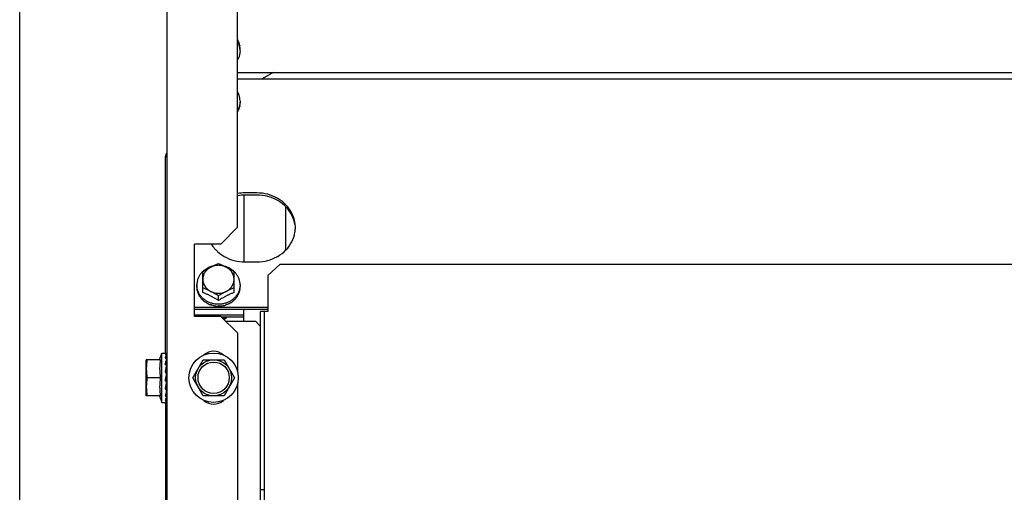
# Model space of a CAD drawing. Units: millimetres. Extents: x 2994 to 3721, y 898 to 1448.
# Drawn here: x 3585 to 3585, y 1353 to 1353 of the extents above; entities that cross this region are included whole.
import ezdxf

# ---------------------------------------------------------------- set-up
doc = ezdxf.new("R2010")
doc.units = ezdxf.units.MM
doc.layers.add('AC-TUB', color=4, linetype='Continuous')
doc.layers.add('EQP', color=31, linetype='Continuous')

msp = doc.modelspace()

# ---------------------------------------------------------------- linework, layer by layer
at = {"layer": 'AC-TUB', "color": 2}
for p, q in [((3584.636700880184, 1353.671295065939), (3584.636764879135, 1352.671295067294)), ((3584.666236911037, 1353.108296955123), (3584.666228847505, 1353.234296954754)), ((3584.667232212343, 1353.181702567473), (3584.66723216675, 1353.182436428283)), ((3584.666232794632, 1353.172617388393), (3586.842232790903, 1353.172756650236)), ((3584.680958705982, 1353.172618330454), (3584.676384761272, 1353.169977171363)), ((3584.666232964842, 1353.169976521952), (3586.842232959249, 1353.170115783792)), ((3584.66723355155, 1353.160801976498), (3584.667233598073, 1353.160068116154)), ((3584.636240254337, 1353.056045035533), (3584.636235019829, 1353.137842501827)), ((3584.636735049221, 1353.137395066564), (3584.636235049408, 1353.137395035198)), ((3584.674235996076, 1353.122591012429), (3584.669235996093, 1353.12259069318)), ((3584.668736053941, 1353.121698265015), (3584.668737830696, 1353.093952761644)), ((3584.674236052802, 1353.121698617492), (3584.669236053752, 1353.121698297313)), ((3584.686237518707, 1353.098824575864), (3584.6862363658, 1353.116828690665)), ((3584.666236911037, 1353.108296955123), (3584.659237359317, 1353.101296506989)), ((3584.659237359317, 1353.101296506989), (3584.648237359729, 1353.101295803431)), ((3584.648239279884, 1353.071295803075), (3584.648237359729, 1353.101295803431)), ((3584.669237828646, 1353.093952793007), (3584.67423783049, 1353.093953113656)), ((3584.651738640613, 1353.08127533464), (3584.651738086329, 1353.089926798219)), ((3584.66473864131, 1353.081276166924), (3584.664738087025, 1353.089927630504)), ((3584.678838190222, 1353.088305779131), (3584.683837904654, 1353.092780770735)), ((3586.824737900159, 1353.092917786993), (3584.683837904654, 1353.092780770735)), ((3584.678838190222, 1353.088305779131), (3584.678839151289, 1353.073297761885)), ((3584.649238441744, 1353.084373430875), (3584.649238489199, 1353.083639570068)), ((3584.667238442423, 1353.084374582876), (3584.667238489877, 1353.083640722069)), ((3584.65823885444, 1353.077917261161), (3584.658238731765, 1353.0798517483)), ((3584.64823903232, 1353.075157827345), (3584.678839032914, 1353.075159786444)), ((3584.648239089046, 1353.074265432407), (3584.678839088711, 1353.074267390108)), ((3584.668739417316, 1353.06915004592), (3584.668739089717, 1353.074266744033)), ((3584.678839151289, 1353.073297761885), (3584.675789152437, 1353.07329756641)), ((3584.675853021264, 1352.075297568404), (3584.675789152437, 1353.07329756641)), ((3584.677403021612, 1352.075297667457), (3584.677339151854, 1353.07329766546)), ((3584.648239239321, 1353.071938602767), (3584.66873923906, 1353.071939914392)), ((3584.659239279472, 1353.071296506635), (3584.648239279884, 1353.071295803075)), ((3584.666239728072, 1353.064296955381), (3584.659239279472, 1353.071296506635)), ((3584.659488891347, 1353.071046927087), (3584.668739294855, 1353.071047518987)), ((3584.673739416367, 1353.069150366098), (3584.661386486411, 1353.069149575082)), ((3584.673739416367, 1353.069150366098), (3584.675789548342, 1353.067100496823)), ((3584.666240773759, 1353.047936307185), (3584.666239728072, 1353.064296955381)), ((3584.634152346493, 1353.053294901332), (3584.628240431492, 1353.053294523069)), ((3584.628241391104, 1353.038294523124), (3584.628240431492, 1353.053294523069)), ((3584.633792238962, 1353.053294881229), (3584.634740255834, 1353.056044939108)), ((3584.634740255834, 1353.056044939108), (3584.636644208589, 1353.056045060888)), ((3584.634741568389, 1353.035544939371), (3584.634740255834, 1353.056044939108)), ((3584.636676707021, 1353.055380062583), (3584.636680392278, 1353.056043472722)), ((3584.636679028159, 1353.053552614823), (3584.636680535205, 1353.053760626704)), ((3584.636679742072, 1353.055370781953), (3584.636680426685, 1353.055486894988)), ((3584.647580656197, 1353.045795760738), (3584.651910303564, 1353.053296037837)), ((3584.651910303564, 1353.053296037837), (3584.660570558842, 1353.053296592092)), ((3584.660570558842, 1353.053296592092), (3584.664901165821, 1353.045796868781)), ((3584.636673131916, 1353.050086356965), (3584.63667976197, 1353.050674921118)), ((3584.636677624376, 1353.050795062943), (3584.636740591179, 1353.050795067013)), ((3584.636677681621, 1353.050800311981), (3584.636680695567, 1353.051072177047)), ((3584.634152826764, 1353.045794901359), (3584.628565472522, 1353.045794543604)), ((3584.636376782378, 1353.045795043852), (3584.636420911615, 1353.046029391634)), ((3584.636646895804, 1353.046726210014), (3584.636620252553, 1353.046606703095)), ((3584.651911264106, 1353.038296038359), (3584.647580656197, 1353.045795760738)), ((3584.664901165821, 1353.045796868781), (3584.660571517522, 1353.038296592611)), ((3584.636679544377, 1353.040795063282), (3584.63674123154, 1353.04079506705)), ((3584.666263174324, 1352.697936307544), (3584.666241049114, 1353.043657603524)), ((3584.634153307034, 1353.038294901388), (3584.628241391104, 1353.038294523124)), ((3584.633793197651, 1353.038294875695), (3584.634741568389, 1353.035544939371)), ((3584.636681538152, 1353.038061684073), (3584.636673862671, 1353.039095330729)), ((3584.660571517522, 1353.038296592611), (3584.651911264106, 1353.038296038359)), ((3584.634741568389, 1353.035544939371), (3584.63650532059, 1353.03554505216)), ((3584.636241565954, 1353.035557703196), (3584.636300607694, 1352.113045037333)), ((3584.636681704109, 1353.035546654386), (3584.636678725607, 1353.03607085572)), ((3584.677343894841, 1352.99918743108), (3584.675793894493, 1352.999187331562))]:
    msp.add_line(p, q, dxfattribs=at)
for points in [[(3584.636652643469, 1353.050906278501), (3584.636662356618, 1353.051503407201), (3584.636673003778, 1353.052494794832), (3584.63668007567, 1353.053463560143)], [(3584.636668496072, 1353.053586598712), (3584.636672909692, 1353.054093061515), (3584.636680221784, 1353.055327241043)], [(3584.636648768555, 1353.048899323408), (3584.636662427846, 1353.049441324875), (3584.636673131916, 1353.050086356965)], [(3584.636646903256, 1353.046726209561), (3584.636661764493, 1353.046921595722), (3584.636672967846, 1353.047148703574), (3584.636677909045, 1353.047297591975)], [(3584.636681004142, 1353.043850403283), (3584.63667321146, 1353.044097224929), (3584.636662095075, 1353.044340629514), (3584.636647629603, 1353.044554882651)], [(3584.636681370086, 1353.040517950011), (3584.636673701957, 1353.041202054519), (3584.636662920172, 1353.041862627122), (3584.636649208519, 1353.042424055338)], [(3584.636681553732, 1353.037829499927), (3584.636673876318, 1353.038871446539), (3584.636663102955, 1353.039874439483), (3584.636655247486, 1353.040362081361)], [(3584.636673862671, 1353.039095330729), (3584.636663088452, 1353.040086717047), (3584.636658360338, 1353.040375078596)], [(3584.63668166784, 1353.036103231188), (3584.636673978515, 1353.037377945426), (3584.636670567899, 1353.037765597645)], [(3584.636681660025, 1353.036226770359), (3584.636673971658, 1353.037497065002), (3584.636671596065, 1353.0377656073)]]:
    msp.add_lwpolyline(points, dxfattribs=at)
for radius in [0.01024999999999999, 0.007499999999999995, 0.006499999999999995]:
    msp.add_circle((3584.656240910543, 1353.045796314991), radius, dxfattribs=at)
for centre, start, end in [((3584.656240592224, 1353.050796314975), 47.24059141671984, 132.7667423567585), ((3584.656241231655, 1353.040796315011), 227.2405914167198, 312.7667423567585)]:
    msp.add_arc(centre, 0.005999999999999996, start, end, dxfattribs=at)
for points, start_tangent, end_tangent in [([(3584.667194975514, 1353.182433526695), (3584.667121328383, 1353.182962547759), (3584.666791564096, 1353.184191489288), (3584.666251037809, 1353.185359129382), (3584.666234334499, 1353.185388317688)], (-0.1013383601082857, 0.9948520175234927), (-0.4985720444001902, 0.8668482661588566)), ([(3584.667048650124, 1353.183989643419), (3584.666824027775, 1353.184813305357), (3584.666512700454, 1353.185615287948), (3584.666239937566, 1353.186168318855)], (-0.212183822037056, 0.977229771172444), (-0.4744557033584968, 0.8802793792601269)), ([(3584.667048650124, 1353.183989643419), (3584.667072846122, 1353.183947130299), (3584.667095342913, 1353.183904347478)], (0.5087939597704348, -0.8608883240590048), (0.4503334142607066, -0.8928604683825436)), ([(3584.667125596593, 1353.183741056085), (3584.667110927749, 1353.183822828517), (3584.667095342913, 1353.183904347478)], (-0.1709446994507082, 0.9852806248626363), (-0.193374181322319, 0.9811250817290951)), ([(3584.667232166751, 1353.182436428283), (3584.667220283886, 1353.182872526213), (3584.66718473109, 1353.18330772123), (3584.667125596593, 1353.183741056085)], (-6.399917332074093e-05, 0.9999999979520531), (-0.1618807268847154, 0.9868103314534543)), ([(3584.667232212342, 1353.181702567474), (3584.667121488736, 1353.180442572734), (3584.666791881351, 1353.179213590083), (3584.666251505782, 1353.178045878925), (3584.666234806233, 1353.178016688595)], (6.399917332074093e-05, -0.9999999979520531), (-0.4984610851630406, -0.8669120754598384)), ([(3584.667232212342, 1353.181702567474), (3584.667194975514, 1353.182433526695)], (-6.399917332074093e-05, 0.9999999979520531), (-0.1013383601197061, 0.9948520175223294)), ([(3584.66723355155, 1353.160801976498), (3584.667122665727, 1353.162061956315), (3584.666792900512, 1353.163290897842), (3584.666252375151, 1353.164458539334), (3584.666235671843, 1353.164487727641)], (-6.399917332074093e-05, 0.9999999979520531), (-0.4985720443942931, 0.8668482661622477)), ([(3584.667196407271, 1353.16007101299), (3584.667122826078, 1353.159541982686), (3584.666793219626, 1353.158313000037), (3584.666252843126, 1353.157145288877), (3584.666236144505, 1353.15711609948)], (-0.1012110198617898, -0.9948649805167216), (-0.4984610850885101, -0.8669120755026924)), ([(3584.667136824336, 1353.158954272062), (3584.667190534496, 1353.159323823305), (3584.667222830065, 1353.159695416571), (3584.667233598073, 1353.160068116154)], (0.1721938218411274, 0.9850630881927038), (-6.399917332074093e-05, 0.9999999979520531)), ([(3584.66723355155, 1353.160801976498), (3584.667196407271, 1353.16007101299)], (6.399917332074093e-05, -0.9999999979520531), (-0.1012110198764285, -0.9948649805152322)), ([(3584.666240155037, 1353.156444278069), (3584.666537721236, 1353.156982819366), (3584.666843332776, 1353.157697753516), (3584.667062986827, 1353.1584374738)], (0.5213565563829534, 0.8533389368337231), (0.2281588781631765, 0.9736239142067749)), ([(3584.667096961029, 1353.15860017861), (3584.667080445732, 1353.158518772987), (3584.667062986827, 1353.1584374738)], (-0.193248597069138, -0.9811498253227234), (-0.2155394644234157, -0.9764951301855362)), ([(3584.667136824336, 1353.158954272062), (3584.667117744135, 1353.158777094062), (3584.667096961029, 1353.15860017861)], (-0.1022762000326585, -0.9947560398946468), (-0.1214600389585815, -0.9925963222459471)), ([(3584.63671829943, 1353.139009244216), (3584.636387217584, 1353.138527464898), (3584.636249978989, 1353.13805872932)], (-0.6925015220483411, -0.7214164137034387), (-0.1364767114098349, -0.9906432795122354)), ([(3584.636249978989, 1353.13805872932), (3584.636235019829, 1353.137842501827)], (-0.1364767114696814, -0.9906432795039908), (6.399917332074093e-05, -0.9999999979520531)), ([(3584.669235996093, 1353.12259069318), (3584.666213989673, 1353.122332507799)], (-0.9999999979520531, -6.399917332074093e-05), (-0.9855128128269227, -0.1696009898378169)), ([(3584.690073925716, 1353.110310875141), (3584.688790644508, 1353.114221300827), (3584.686328305774, 1353.117649755131), (3584.682886394903, 1353.12031848405), (3584.678743754658, 1353.122011283045), (3584.674235996076, 1353.122591012429)], (-0.1586147351754429, 0.9873405520818158), (-0.9999999979520531, -6.399917332074093e-05)), ([(3584.669236053752, 1353.121698297313), (3584.666214045469, 1353.121440111927)], (-0.9999999979520531, -6.399917332074093e-05), (-0.9855128128269227, -0.1696009898378169)), ([(3584.690073982443, 1353.109418480202), (3584.688790702166, 1353.113328905425), (3584.686328362502, 1353.116757358797), (3584.68288645163, 1353.119426088181), (3584.678743812314, 1353.12111888811), (3584.674236052801, 1353.121698617491)], (-0.1586147351754429, 0.9873405520818158), (-0.9999999979520531, -6.399917332074093e-05)), ([(3584.690236251146, 1353.10827308706), (3584.690073925716, 1353.110310875141)], (-6.399917332074093e-05, 0.9999999979520531), (-0.158614735155838, 0.987340552084965)), ([(3584.682519387175, 1353.0960209552), (3584.682887937381, 1353.096226749768), (3584.686329506887, 1353.098895919079), (3584.688791405875, 1353.102324688337), (3584.690074187181, 1353.106235277367)], (0.8793086881275058, 0.4762522766176399), (0.1584883559213347, 0.9873608464170295)), ([(3584.690074187181, 1353.106235277367), (3584.690228534469, 1353.107825876947)], (0.1584883558922583, 0.9873608464216965), (0.03457714222136341, 0.9994020318349387)), ([(3584.690228534469, 1353.107825876947), (3584.690236251146, 1353.10827308706)], (0.03457714224855674, 0.9994020318339981), (-6.399917332074093e-05, 0.9999999979520531)), ([(3584.655308270421, 1353.101225507853), (3584.656652268234, 1353.099429277572)], (0.5342097817478701, -0.8453519439173804), (0.6593153401800947, -0.7518665321739001)), ([(3584.656652268234, 1353.099429277572), (3584.657145519879, 1353.098894051238), (3584.66058743075, 1353.096225321854), (3584.664730071927, 1353.094532522859), (3584.669237828646, 1353.093952793007)], (0.6593153401908647, -0.7518665321644559), (0.9999999979520531, 6.399917332074093e-05)), ([(3584.674237829558, 1353.093953113655), (3584.678745513595, 1353.094533419783), (3584.682519387175, 1353.0960209552)], (0.9999999979520531, 6.399917332074093e-05), (0.8793086881287383, 0.4762522766153652)), ([(3584.651729257234, 1353.089936242741), (3584.650956986447, 1353.089107803842), (3584.650219150167, 1353.088030118961), (3584.649678774598, 1353.086862408268), (3584.649349166284, 1353.085633425149), (3584.649238441744, 1353.084373430875)], (-0.7296046938137076, -0.6838691327768839), (6.399917332074093e-05, -0.9999999979520531)), ([(3584.65493812866, 1353.091867289274), (3584.654152068752, 1353.091550276147), (3584.652947957858, 1353.09088982212), (3584.651874116284, 1353.090068927168), (3584.651729257234, 1353.089936242741)], (-0.9430432577032425, -0.3326701280554898), (-0.7296046938339023, -0.6838691327553378)), ([(3584.651738086329, 1353.089926798219), (3584.65239483957, 1353.09031195644), (3584.653046946132, 1353.090684081771), (3584.653695841182, 1353.091044276531), (3584.6543425451, 1353.091393298217), (3584.654987971409, 1353.091731760721)], (0.859590379169335, 0.5109837375489743), (0.8883878577896585, 0.4590936877500083)), ([(3584.654987971409, 1353.091731760721), (3584.654281069465, 1353.09130898997), (3584.653641870495, 1353.090807263881), (3584.653081310494, 1353.09023516215), (3584.652608981371, 1353.089602471055), (3584.652232965479, 1353.088920013213), (3584.651959696214, 1353.08819946108), (3584.651793858707, 1353.087453140271), (3584.651738293313, 1353.086693819851)], (-0.8883878577956951, -0.4590936877383268), (6.399918918774137e-05, -0.9999999979520522)), ([(3584.655671570904, 1353.09209384843), (3584.655456799842, 1353.092034027538), (3584.65493812866, 1353.091867289274)], (-0.9663205614889487, -0.2573413539322487), (-0.9430432577038482, -0.3326701280537737)), ([(3584.661487971758, 1353.091732176398), (3584.660725353248, 1353.092068684039), (3584.659920192843, 1353.092313220398), (3584.659086266304, 1353.092461606177), (3584.658237844867, 1353.092511309037), (3584.65738943906, 1353.092461481338), (3584.656555564916, 1353.092312977908), (3584.655750485079, 1353.092068342577), (3584.654987971409, 1353.091731760721)], (-0.8884466137320668, 0.458979971837578), (-0.8883878577919049, -0.4590936877456608)), ([(3584.654987971409, 1353.091731760721), (3584.655633399476, 1353.092060375408), (3584.655674891111, 1353.092081164292)], (0.8883878577779728, 0.4590936877726217), (0.894237995789948, 0.4475917859898425)), ([(3584.655674891111, 1353.092081164292), (3584.656280105116, 1353.092379750729), (3584.656929004189, 1353.092690219318), (3584.657581113204, 1353.092992075799), (3584.658237872269, 1353.093285703515)], (0.8942379957521651, 0.4475917860653287), (0.9156206153506578, 0.4020433916194667)), ([(3584.658237872269, 1353.093285703515), (3584.658894669064, 1353.092992159514), (3584.659546817574, 1353.092690386386), (3584.660195755476, 1353.092380001463), (3584.660801006306, 1353.092081491991)], (0.9156720687393876, -0.4019261904013363), (0.8942952794493549, -0.4474773213857887)), ([(3584.660801006306, 1353.092081491991), (3584.660842502141, 1353.092060709377), (3584.661487971758, 1353.091732176398)], (0.8942952794470147, -0.4474773213904661), (0.8884466137333558, -0.4589799718350844)), ([(3584.661537797419, 1353.091867711501), (3584.661019105198, 1353.092034383434), (3584.660804326439, 1353.092094176649)], (-0.943085831204918, 0.3325494173510602), (-0.9663534928408143, 0.2572176643902196)), ([(3584.66473829401, 1353.08669465167), (3584.664682637052, 1353.0874539283), (3584.664516714706, 1353.088200205713), (3584.664243368618, 1353.088920717476), (3584.663867272541, 1353.089603132379), (3584.663394863976, 1353.090235775993), (3584.662834224643, 1353.09080782138), (3584.662194948828, 1353.09130948305), (3584.661487971758, 1353.091732176398)], (-6.399918918774137e-05, 0.9999999979520522), (-0.8884466137272686, 0.4589799718468662)), ([(3584.661487971758, 1353.091732176398), (3584.66213344127, 1353.09139379653), (3584.662780191518, 1353.091044858083), (3584.663429130651, 1353.090684746518), (3584.664081283476, 1353.090312704544), (3584.664738087025, 1353.089927630504)], (0.8884466137393716, -0.4589799718234385), (0.8596557772011858, -0.5108737072160061)), ([(3584.664746915829, 1353.089937076491), (3584.664602038182, 1353.090069741579), (3584.663528092458, 1353.09089049902), (3584.662323897777, 1353.091550799987), (3584.661537797419, 1353.091867711501)], (-0.7296922219628729, 0.6837757389721323), (-0.9430858312043128, 0.332549417352777)), ([(3584.667238442423, 1353.084374582876), (3584.6671275566, 1353.085634562693), (3584.666797791386, 1353.086863503753), (3584.666257266025, 1353.088031145247), (3584.665519292142, 1353.089108735506), (3584.664746915829, 1353.089937076491)], (-6.399917332074093e-05, 0.9999999979520531), (-0.7296922219550762, 0.6837757389804527)), ([(3584.651738293313, 1353.086693819851), (3584.651793951204, 1353.08593454229), (3584.65195987262, 1353.085188263944), (3584.652233218707, 1353.084467753114), (3584.652609315714, 1353.083785338677), (3584.653081723346, 1353.083152695527), (3584.653642363612, 1353.08258064921), (3584.654281640358, 1353.082078987542), (3584.654988616498, 1353.081656293727)], (6.399917332074093e-05, -0.9999999979520531), (0.8884466137417205, -0.4589799718188919)), ([(3584.661488615914, 1353.081656710334), (3584.66219551786, 1353.082079480154), (3584.662834717758, 1353.08258120764), (3584.663395277762, 1353.083153308906), (3584.663867606885, 1353.08378599907), (3584.664243623707, 1353.084468457379), (3584.664516891109, 1353.085189009509), (3584.664682728618, 1353.085935330318), (3584.66473829401, 1353.08669465167)], (0.8883878577873918, 0.4590936877543945), (-6.399917332074093e-05, 0.9999999979520531)), ([(3584.649275679505, 1353.08364247119), (3584.649238441744, 1353.084373430875)], (-0.1013383601197061, 0.9948520175223294), (-6.399917332074093e-05, 0.9999999979520531)), ([(3584.649238489199, 1353.083639570068), (3584.649250371132, 1353.083203471206), (3584.649285925791, 1353.082768277122), (3584.649345060288, 1353.082334941802)], (6.399917332074093e-05, -0.9999999979520531), (0.1618807268847154, -0.9868103314534543)), ([(3584.65819524032, 1353.076319689348), (3584.656831041916, 1353.076418671036), (3584.6554577799, 1353.076713630784), (3584.65415298732, 1353.077197214229), (3584.652948790777, 1353.077857514264), (3584.651874845987, 1353.078678271705), (3584.650957592958, 1353.079639277315), (3584.650219618142, 1353.080716868039), (3584.649679093713, 1353.081884509998), (3584.649349328499, 1353.083113450593), (3584.649275679505, 1353.08364247119)], (-0.9999908205373078, 0.004284721825577298), (-0.1013383601085265, 0.9948520175234682)), ([(3584.649375313039, 1353.082171649942), (3584.649359729131, 1353.082253169835), (3584.649345060288, 1353.082334941802)], (-0.193374181322319, 0.9811250817290951), (-0.1709446994507082, 0.9852806248626363)), ([(3584.649422005828, 1353.082086353534), (3584.649397809827, 1353.082128867587), (3584.649375313039, 1353.082171649942)], (-0.5087939597704348, 0.8608883240590048), (-0.4503334142607066, 0.8928604683825436)), ([(3584.649422005828, 1353.082086353534), (3584.649646630038, 1353.081262692532), (3584.649957955497, 1353.080460709937), (3584.650353687816, 1353.079687329989)], (0.2121838220343685, -0.9772297711730275), (0.5000401035170549, -0.866002248769975)), ([(3584.654988616498, 1353.081656293727), (3584.654343145018, 1353.081984826238), (3584.653696400216, 1353.082304118793), (3584.653047462312, 1353.082614504181), (3584.652395313803, 1353.082916277308), (3584.651738516076, 1353.083209820843)], (-0.8884466137462381, 0.4589799718101464), (-0.9156720687289326, 0.401926190425155)), ([(3584.658238854439, 1353.077917261161), (3584.657675419919, 1353.078256040571), (3584.65713710638, 1353.078571470412), (3584.656616308946, 1353.078868871049), (3584.656105916655, 1353.079152827467), (3584.65559900659, 1353.07942742019), (3584.655091075399, 1353.079695089121), (3584.654581921862, 1353.079955866516), (3584.654079666479, 1353.080205728822), (3584.653575840779, 1353.080449046852), (3584.653038924679, 1353.0807003453), (3584.652437097558, 1353.080972332735), (3584.651738640612, 1353.08127533464)], (-0.8540684956407941, 0.5201605567071301), (-0.9206026154935657, 0.3905007353980359)), ([(3584.654988616498, 1353.081656293727), (3584.655751235007, 1353.081319786551), (3584.656556394481, 1353.081075251122), (3584.657390320089, 1353.080926864409), (3584.658238742457, 1353.080877162017), (3584.659087149194, 1353.080926989718), (3584.659921024271, 1353.081075493149), (3584.660726104108, 1353.081320128017), (3584.661488615914, 1353.081656710334)], (0.8884466137412381, -0.4589799718198258), (0.888387857785857, 0.4590936877573653)), ([(3584.658238731765, 1353.0798517483), (3584.657581929146, 1353.08023682234), (3584.656929775391, 1353.080608863848), (3584.656280835326, 1353.08096897541), (3584.655634087871, 1353.081317914329), (3584.654988616498, 1353.081656293727)], (-0.8596557772011858, 0.5108737072160061), (-0.8884466137393716, 0.4589799718234385)), ([(3584.661488615914, 1353.081656710334), (3584.660843189606, 1353.081318247365), (3584.660196485687, 1353.080969225679), (3584.659547590637, 1353.080609031384), (3584.658895485007, 1353.080236906056), (3584.658238731765, 1353.0798517483)], (-0.8883878577839903, -0.4590936877609766), (-0.859590379169335, -0.5109837375489743)), ([(3584.664738641309, 1353.081276166925), (3584.664083303931, 1353.080992162189), (3584.663513744393, 1353.080735616889), (3584.663004896373, 1353.080498670158), (3584.662532019458, 1353.080271839782), (3584.662069241394, 1353.080043609013), (3584.661599775985, 1353.07980572773), (3584.661127845377, 1353.079560130449), (3584.660657787591, 1353.079309069466), (3584.66018926841, 1353.079052467844), (3584.659719513106, 1353.078788860576), (3584.659242245114, 1353.078514614659), (3584.658750988398, 1353.078225645528), (3584.658238854439, 1353.077917261161)], (-0.9205526244966076, -0.3906185678285254), (-0.8540019089503154, -0.5202698718061795)), ([(3584.667201299078, 1353.083643618438), (3584.667127718814, 1353.083114588602), (3584.66679810957, 1353.081885605017), (3584.666257734933, 1353.080717894325), (3584.665519898654, 1353.079640209444), (3584.664602768815, 1353.078679086583), (3584.66352892631, 1353.0778581907), (3584.662324816346, 1353.07719773714), (3584.661020085257, 1353.076713986214), (3584.659646863123, 1353.076418851285), (3584.658282675792, 1353.076319695228)], (-0.1012110198730812, -0.994864980515573), (-0.999990263908286, -0.004412718961901575)), ([(3584.664738517704, 1353.083210653131), (3584.66408175771, 1353.08291702448), (3584.663429647763, 1353.082615168465), (3584.662780749621, 1353.082304700342), (3584.66213404398, 1353.081985325021), (3584.661488615914, 1353.081656710334)], (-0.9156206153401993, -0.4020433916432836), (-0.8883878577908587, -0.4590936877476858)), ([(3584.666154605783, 1353.079872753438), (3584.666542612109, 1353.080555425279), (3584.66684822365, 1353.081270358964), (3584.667067877701, 1353.082010078781)], (0.5415795780497803, 0.8406494873842619), (0.2281588781488147, 0.9736239142101404)), ([(3584.667101852833, 1353.082172784524), (3584.667085337539, 1353.082091378435), (3584.667067877701, 1353.082010078781)], (-0.193248597069138, -0.9811498253227234), (-0.2155394644234157, -0.9764951301855362)), ([(3584.667141717073, 1353.082526877513), (3584.667122635008, 1353.082349699976), (3584.667101852833, 1353.082172784524)], (-0.1022762000326585, -0.9947560398946468), (-0.1214600389585815, -0.9925963222459471)), ([(3584.667141717073, 1353.082526877513), (3584.667195424439, 1353.082896428284), (3584.667227720008, 1353.083268022016), (3584.667238489877, 1353.083640722069)], (0.1721938218411274, 0.9850630881927038), (-6.399917332074093e-05, 0.9999999979520531)), ([(3584.667238442423, 1353.084374582876), (3584.667201299078, 1353.083643618438)], (6.399917332074093e-05, -0.9999999979520531), (-0.1012110198764285, -0.9948649805152322)), ([(3584.650444522527, 1353.079543146601), (3584.650398722364, 1353.079614982697), (3584.650353687816, 1353.079687329989)], (-0.5421629201072633, 0.8402733888805273), (-0.5238328536104854, 0.8518210736289027)), ([(3584.650572154837, 1353.079485363845), (3584.650507591949, 1353.079513868159), (3584.650444522527, 1353.079543146601)], (-0.9184894031135973, 0.3954455921717028), (-0.9029277026820546, 0.4297924658824387)), ([(3584.650572154837, 1353.079485363845), (3584.650813190296, 1353.079131644051), (3584.651076175421, 1353.078783846889), (3584.651359797679, 1353.078444901946), (3584.651662017997, 1353.078117801842), (3584.65198080885, 1353.07780476808), (3584.652313340662, 1353.077508128839)], (0.5425956668874614, -0.839994013237566), (0.761765236013789, -0.6478531663894658)), ([(3584.652453800691, 1353.077400445096), (3584.652383303988, 1353.077453930518), (3584.652313340662, 1353.077508128839)], (-0.7996778353070967, 0.6004293128408676), (-0.7874581249134461, 0.6163681541966618)), ([(3584.652646974962, 1353.077393288686), (3584.652549833759, 1353.077396275028), (3584.652453800691, 1353.077400445096)], (-0.9996998372012638, 0.02449970407510909), (-0.9987585679706208, 0.04981287890972983)), ([(3584.652646974962, 1353.077393288686), (3584.653379123137, 1353.076881280183), (3584.654161709473, 1353.076435620699), (3584.654987652156, 1353.076060180011)], (0.7917016356358637, -0.6109079473468146), (0.9280533569161193, -0.3724472670281306)), ([(3584.661550205545, 1353.076215455872), (3584.662369286456, 1353.076504951151), (3584.663148830115, 1353.076866425369), (3584.663881087799, 1353.077296089365)], (0.9573401586041612, 0.2889633553303257), (0.8366136079873928, 0.5477934564508028)), ([(3584.664023977201, 1353.077401185578), (3584.663952882706, 1353.077348345395), (3584.663881087799, 1353.077296089365)], (-0.7996009745428143, -0.6005316657014705), (-0.8114487788023015, -0.5844235445122434)), ([(3584.664212694238, 1353.077680819099), (3584.664118893183, 1353.077540412823), (3584.664023977201, 1353.077401185578)], (-0.5516166471521645, -0.8340977608078113), (-0.5671660494589681, -0.8236034679025503)), ([(3584.664212694238, 1353.077680819099), (3584.664543465174, 1353.077935129943), (3584.664859937539, 1353.078205380422), (3584.665159509981, 1353.078489465071), (3584.6654403196, 1353.078785331355), (3584.665700488787, 1353.079090261761), (3584.665938871764, 1353.07940165083)], (0.8079775190792446, 0.5892133133785671), (0.5865733444367187, 0.8098961116071143)), ([(3584.666032979418, 1353.079544144723), (3584.665986364535, 1353.079472725991), (3584.665938871764, 1353.07940165083)], (-0.5420553619917877, -0.8403427779995211), (-0.5600579085457035, -0.8284534622267039)), ([(3584.666154605783, 1353.079872753438), (3584.666094542034, 1353.079708065477), (3584.666032979418, 1353.079544144723)], (-0.3381616937234089, -0.9410880239903788), (-0.3560461323551479, -0.9344683791519864)), ([(3584.655160798032, 1353.076001985301), (3584.655074106585, 1353.076030668715), (3584.654987652156, 1353.076060180011)], (-0.9508497962510905, 0.3096524906556706), (-0.9448423084697349, 0.3275255900316534)), ([(3584.655396214503, 1353.076062464173), (3584.655278212264, 1353.076031498738), (3584.655160798032, 1353.076001985301)], (-0.96593884276021, -0.2587704620838074), (-0.9710948131181607, -0.2386940802261447)), ([(3584.655396214503, 1353.076062464173), (3584.656023628438, 1353.075866126757), (3584.656701155947, 1353.075702842053), (3584.657390861521, 1353.075585760902), (3584.658054064576, 1353.075518131061)], (0.9441116130494233, -0.3296259427066046), (0.9976055888698627, -0.06915988039040467)), ([(3584.658239008805, 1353.075516441569), (3584.658146573267, 1353.075516860761), (3584.658054064576, 1353.075518131061)], (-0.9999999979520531, -6.399917332074093e-05), (-0.9998320442121271, 0.0183271210668698)), ([(3584.658282675792, 1353.076319695228), (3584.658238958682, 1353.076319597526), (3584.65819524032, 1353.076319689348)], (-0.999990263909793, -0.004412718620427703), (-0.9999908205387709, 0.00428472148410368)), ([(3584.658488274131, 1353.075653406026), (3584.658363644169, 1353.075584152898), (3584.658239008805, 1353.075516441569)], (-0.8718071299862913, -0.489849291216254), (-0.880978755732551, -0.4731558220585756)), ([(3584.658488274131, 1353.075653406026), (3584.659154762782, 1353.075659619429), (3584.659844440954, 1353.075712891346), (3584.660519253586, 1353.075812260069), (3584.661142722431, 1353.075947356465)], (0.9997165465574946, -0.02380811918561949), (0.9698553392535862, 0.243681392234433)), ([(3584.661317160384, 1353.076002379399), (3584.661230053404, 1353.075974452518), (3584.661142722431, 1353.075947356465)], (-0.9508101534155003, -0.3097741954424106), (-0.9564670850070737, -0.2918402222074123)), ([(3584.661550205545, 1353.076215455872), (3584.661433978955, 1353.076108192868), (3584.661317160384, 1353.076002379399)], (-0.7317244752918585, -0.681600537161507), (-0.7442905107615873, -0.6678559991422219)), ([(3584.660124602302, 1353.07040858155), (3584.660318307574, 1353.07048116925), (3584.660768959363, 1353.070676625774), (3584.661213560715, 1353.070906545019), (3584.661449598265, 1353.071043617485)], (0.9416816901320834, 0.3365049694580795), (0.8565009601254923, 0.5161454303818939)), ([(3584.661742887899, 1353.07104587708), (3584.661395888226, 1353.070574345666), (3584.66094847941, 1353.070139338095), (3584.660629823728, 1353.069902844414)], (-0.5241271264102286, -0.8516400386084235), (-0.8318657285615794, -0.5549769451470148)), ([(3584.628564993182, 1353.053294543576), (3584.62844669501, 1353.052536715653), (3584.628355887896, 1353.051784253026), (3584.628291640525, 1353.051035496363), (3584.628253356043, 1353.050289273046), (3584.628240672092, 1353.049544524015)], (-0.1714355338143465, -0.9851953398924451), (6.399917332074093e-05, -0.9999999979520531)), ([(3584.634152346493, 1353.053294901332), (3584.634054325057, 1353.05274686141), (3584.633970199726, 1353.052185165245), (3584.633901721175, 1353.051616542751), (3584.633849857407, 1353.05104739143), (3584.633814897151, 1353.050484856888), (3584.633796346572, 1353.049936233816), (3584.633792974563, 1353.049406416568), (3584.633803420776, 1353.048890263331), (3584.633827420128, 1353.048374356537), (3584.633865271438, 1353.047855473848), (3584.633916799072, 1353.047337791952), (3584.633981868421, 1353.046822154868), (3584.634060504546, 1353.046308062518), (3584.634152826764, 1353.045794901359)], (-0.1898147086225879, -0.98181993073604), (0.1899403783952426, -0.9817956267243568)), ([(3584.636140285039, 1353.055589214338), (3584.636207393157, 1353.055691236581), (3584.636273749341, 1353.05577915498), (3584.636339559432, 1353.055853509584), (3584.636405010645, 1353.055914838551), (3584.636470300421, 1353.055963692628), (3584.636535844889, 1353.05600072491), (3584.636602253151, 1353.056026476128), (3584.636670244662, 1353.056041218051)], (0.5259400358356755, 0.8505216509326313), (0.9911484856774311, 0.1327579727900936)), ([(3584.636140285039, 1353.055589214338), (3584.636322116499, 1353.055542546415), (3584.636504043908, 1353.055493663501)], (0.9699989393992609, -0.243109147430345), (0.9642756756006144, -0.2649007766032012)), ([(3584.63614038992, 1353.053964745805), (3584.636207491476, 1353.054181308771), (3584.636273839288, 1353.054383736689), (3584.636339639543, 1353.054572364721), (3584.636405085385, 1353.054747528935), (3584.636470367999, 1353.054909626863), (3584.636535904956, 1353.055059558407), (3584.636602305303, 1353.055198447306), (3584.636670289139, 1353.055327285242)], (0.2890373920099476, 0.9573178082643654), (0.4861952533829554, 0.8738502020300069)), ([(3584.63614038992, 1353.053964745805), (3584.636322223614, 1353.05387051145), (3584.636504152614, 1353.053774442081)], (0.8896344207673477, -0.4566734034142417), (0.8824890122170426, -0.470333013211054)), ([(3584.636140555172, 1353.051354887787), (3584.636313159784, 1353.052120416492), (3584.636491155973, 1353.052834658859), (3584.63667040841, 1353.053463629938)], (0.2120879329741531, 0.9772505864345908), (0.2945649222161736, 0.9556314700760854)), ([(3584.636678255126, 1353.055380468466), (3584.636652993285, 1353.055421020279), (3584.63659278848, 1353.055461389115), (3584.636504038319, 1353.055493664423)], (-0.2535364299132438, 0.967325838953373), (-0.964275675581764, 0.2649007766718193)), ([(3584.636667887062, 1353.053602519595), (3584.636653319269, 1353.053635566729), (3584.636592943074, 1353.053712288109), (3584.636504149817, 1353.053774443939)], (-0.3330554108866263, 0.9429072559266586), (-0.8824890122488814, 0.4703330131513143)), ([(3584.636679708284, 1353.056044260863), (3584.636653163294, 1353.056045045768), (3584.636646325044, 1353.056044772965)], (0.7700592779898269, 0.6379723413924675), (-0.9993284008688768, -0.03664351534519869)), ([(3584.636672558451, 1353.053587732486), (3584.636667887062, 1353.053602519595)], (-0.2687427034803641, 0.9632120012365223), (-0.3330554113284633, 0.9429072557705919)), ([(3584.636680514463, 1353.053528442963), (3584.636679486071, 1353.053551139915), (3584.636672558451, 1353.053587732486)], (0.007863638427203397, 0.9999690811173546), (-0.2687427052769513, 0.9632120007352621)), ([(3584.6366799609, 1353.055370801881), (3584.636679330774, 1353.055375531475), (3584.636678255126, 1353.055380468466)], (-0.09339942229424816, 0.9956287199127504), (-0.2535364302270854, 0.9673258388711152)), ([(3584.636680228671, 1353.055363360124), (3584.6366799609, 1353.055370801881)], (0.02007715561802745, 0.9997984335966376), (-0.09339942391669745, 0.9956287197605487)), ([(3584.628240672092, 1353.049544524015), (3584.628253451468, 1353.048799775217), (3584.628291831699, 1353.048053556325), (3584.628356175, 1353.047304808571), (3584.628447077542, 1353.046552357166), (3584.628565472522, 1353.045794543603)], (6.399917332074093e-05, -0.9999999979520531), (0.17156163578435, -0.9851733883570943)), ([(3584.636140555172, 1353.051354887787), (3584.636251493813, 1353.051275449588)], (0.8138055948377869, -0.5811372073879936), (0.81229968792554, -0.583240273811806)), ([(3584.636140766105, 1353.04807442867), (3584.63620785798, 1353.048431050161), (3584.636274199083, 1353.048778385549), (3584.636339989932, 1353.049116267533), (3584.636405425435, 1353.049444541846), (3584.636470697506, 1353.049763172487), (3584.636536223457, 1353.050073213959), (3584.636602613929, 1353.050376499673), (3584.636670587322, 1353.050675024807)], (0.1838116794254936, 0.9829614776311327), (0.226516719649197, 0.974007277036146)), ([(3584.636251493813, 1353.051275449588), (3584.63632239329, 1353.051224454275), (3584.636504325696, 1353.051092788315)], (0.8122996879213515, -0.5832402738176397), (0.8088741884105303, -0.5879817576449171)), ([(3584.636312877346, 1353.047931410952), (3584.636455102393, 1353.048331242119), (3584.636620116122, 1353.048763486517)], (0.3272145443334775, 0.9449500738010634), (0.3707440390288295, 0.9287350846848577)), ([(3584.636652811922, 1353.050906347237), (3584.636593067265, 1353.05100833464), (3584.636504321034, 1353.051092790635)], (-0.3734685703301141, 0.9276428337326715), (-0.8088741883506589, 0.5879817577272811)), ([(3584.636648762968, 1353.048899322934), (3584.636646412852, 1353.048867068143), (3584.636620116122, 1353.048763486517)], (-0.03095533450777843, -0.9995207688014852), (-0.3707647045618639, -0.9287268348934223)), ([(3584.636679371472, 1353.050795102684), (3584.636653267402, 1353.050905209465), (3584.636652811922, 1353.050906347237)], (-0.08426098514738105, 0.9964437196259474), (-0.3734685710819302, 0.927642833429991)), ([(3584.636670555509, 1353.051161249874), (3584.636657643911, 1353.051215040393)], (-0.2335333094804034, 0.9723488023148538), (-0.2333040674331595, 0.972403831810192)), ([(3584.636680696741, 1353.050759320203), (3584.636679623566, 1353.050791973864), (3584.636679371472, 1353.050795102684)], (0.0099215153298944, 0.9999507805555028), (-0.08426098383817147, 0.9964437197366561)), ([(3584.628565472522, 1353.045794543603), (3584.628447175282, 1353.045036715682), (3584.628356368167, 1353.044284252589), (3584.628292121727, 1353.043535496857), (3584.628253836315, 1353.042789272608), (3584.628241152366, 1353.042044523112)], (-0.1714355338143465, -0.9851953398924451), (6.399917332074093e-05, -0.9999999979520531)), ([(3584.634152826764, 1353.045794901359), (3584.634060568075, 1353.045281715739), (3584.63398199491, 1353.044767595405), (3584.633916990948, 1353.044251932933), (3584.633865530021, 1353.043734232351), (3584.633827746668, 1353.043215341391), (3584.633803813584, 1353.042699428486), (3584.633793435406, 1353.042183267962), (3584.63379687976, 1353.041653449205), (3584.633815501094, 1353.041104836395), (3584.633850534453, 1353.04054232107), (3584.633902469492, 1353.039973191669), (3584.633971021249, 1353.039404590497), (3584.63405521591, 1353.038842916896), (3584.634153307034, 1353.038294901387)], (-0.1898147086184896, -0.9818199307368324), (0.1899403783911451, -0.9817956267251493)), ([(3584.636140766105, 1353.04807442867), (3584.636313280833, 1353.047931277991)], (0.7699609690318066, -0.6380909858065713), (0.7691620804969342, -0.6390537488549987)), ([(3584.636140993217, 1353.044519040899), (3584.636218872398, 1353.04494295808), (3584.63624475527, 1353.045083633637)], (0.1807182779432141, 0.9835349022872749), (0.1811096048450039, 0.9834629179755008)), ([(3584.636140993217, 1353.044519040899), (3584.63632283253, 1353.044365879361), (3584.636504765355, 1353.044213043943)], (0.7644216960681665, -0.6447165815924611), (0.7660995017471313, -0.6427219876609149)), ([(3584.63624475527, 1353.045083633637), (3584.636297348535, 1353.045368541014), (3584.636376782378, 1353.045795043852)], (0.1811096048842437, 0.9834629179682749), (0.1843458295940653, 0.9828614424786821)), ([(3584.636244779562, 1353.045083588509), (3584.636306615664, 1353.045031333151), (3584.636472731538, 1353.044891323713)], (0.7635784800129706, -0.6457150337889633), (0.7652386186175475, -0.643746733254864)), ([(3584.636313280833, 1353.047931277991), (3584.636322605315, 1353.047923530714), (3584.636504538475, 1353.047772149093)], (0.7691620806345588, -0.6390537486893545), (0.7682783492902897, -0.6401159098255471)), ([(3584.636420945154, 1353.046029385171), (3584.636474366162, 1353.046309457583), (3584.636572236302, 1353.046810948747)], (0.1861074019924022, 0.9825294066457446), (0.1947128251930873, 0.9808602936735316)), ([(3584.636420945154, 1353.046029385171), (3584.636455125107, 1353.046131021092), (3584.636620252553, 1353.046606703095)], (0.3174439132994516, 0.9482770491312812), (0.336993213324658, 0.9415070760079937)), ([(3584.636472740864, 1353.044891316279), (3584.636554016317, 1353.044804478823), (3584.636612787719, 1353.044699751682), (3584.636644109266, 1353.04458567325), (3584.636647630533, 1353.044554883584)], (0.765238618723937, -0.6437467331283951), (0.08159126671677637, -0.9966658744010211)), ([(3584.636680746879, 1353.047383424792), (3584.63667987701, 1353.047429128508), (3584.636653706773, 1353.047557427192), (3584.636593329601, 1353.047675467219), (3584.636504532882, 1353.047772151878)], (0.02777145693067491, 0.9996142987072303), (-0.7682783492350939, 0.6401159098917941)), ([(3584.636572236302, 1353.046810948747), (3584.636670803576, 1353.047297827688)], (0.1947128252357841, 0.9808602936650558), (0.2024592618944934, 0.9792906857890243)), ([(3584.628241152366, 1353.042044523112), (3584.62825393174, 1353.04129977478), (3584.628292311971, 1353.040553555888), (3584.628356654341, 1353.039804808132), (3584.628447557814, 1353.039052356728), (3584.628565952793, 1353.038294544097)], (6.399917332074093e-05, -0.9999999979520531), (0.17156163578435, -0.9851733883570943)), ([(3584.63614121144, 1353.041117555786), (3584.636148697962, 1353.04115412338)], (0.200728957396894, 0.9796468167979502), (0.2003919403764669, 0.9797158109534394)), ([(3584.63614121144, 1353.041117555786), (3584.636323048475, 1353.040980606265), (3584.636504980515, 1353.040844751209)], (0.7975634776556015, -0.6032350280859883), (0.8024845329720881, -0.5966729207367886)), ([(3584.636148697962, 1353.04115412338), (3584.63620830582, 1353.041447370986), (3584.636274646912, 1353.041777094108), (3584.636340438748, 1353.042106134105), (3584.636405874153, 1353.042433916678), (3584.636468635567, 1353.042747478534)], (0.2003919393884534, 0.9797158111555284), (0.1967553324981337, 0.9804526195250585)), ([(3584.636468635567, 1353.042747478534), (3584.63647114574, 1353.04275999046), (3584.636536670463, 1353.04308507281), (3584.63660306015, 1353.04341084394), (3584.636671031213, 1353.043739375863)], (0.1967553324140829, 0.9804526195419258), (0.2043437953435172, 0.9788991844437339)), ([(3584.636472878503, 1353.042744279629), (3584.636554335512, 1353.042666831622), (3584.636613144546, 1353.042573992895), (3584.63664431205, 1353.042473900359), (3584.636649199204, 1353.042424056254)], (0.7999594868273546, -0.6000540137645247), (0.02994062750608784, -0.9995516789163742)), ([(3584.636680999484, 1353.043850403275), (3584.636680104418, 1353.043869710899), (3584.636653935731, 1353.043997644506), (3584.636593558266, 1353.044115856829), (3584.636504761625, 1353.044213046731)], (-0.026103952314174, 0.9996592337759803), (-0.76609950177454, 0.6427219876282456)), ([(3584.636681352392, 1353.040517949516), (3584.636680282816, 1353.04054297005), (3584.636653964812, 1353.040655118863), (3584.636593742278, 1353.040758820955), (3584.636504976786, 1353.040844753997)], (-0.008620266308050968, 0.9999628448141356), (-0.8024845330015765, 0.5966729206971292)), ([(3584.636655222332, 1353.040362087373), (3584.636509697642, 1353.039754124411)], (-0.2331298048916576, -0.9724456252517046), (-0.2332445322819289, -0.9724181138587374)), ([(3584.636671243607, 1353.040428875032), (3584.636655222332, 1353.040362087373)], (-0.2334088493455173, -0.9723786860309124), (-0.2331298053080284, -0.9724456251518857)), ([(3584.636400468949, 1353.03930170784), (3584.636310487766, 1353.038936372813), (3584.636141391723, 1353.038280242883)], (-0.2366950183630262, -0.9715839996017469), (-0.2589646732203308, -0.9658867935860226)), ([(3584.636141391723, 1353.038280242883), (3584.636323229268, 1353.038176024276), (3584.636505158878, 1353.038073538087)], (0.8657600054121698, -0.5004594019785427), (0.873092301462852, -0.4875549539552443)), ([(3584.636141516745, 1353.036349324117), (3584.636208622295, 1353.036498009407), (3584.636274974768, 1353.036655840423), (3584.636340776575, 1353.036822078965), (3584.63640622266, 1353.036995999396), (3584.636471504123, 1353.037176945456), (3584.636537036261, 1353.037364961154), (3584.636603433421, 1353.037560788863), (3584.636666981769, 1353.03775214885)], (0.4250703179448054, 0.9051603309924176), (0.3128477937029906, 0.9498032733019881)), ([(3584.636141516745, 1353.036349324117), (3584.636323349366, 1353.036290408821), (3584.636505276121, 1353.036233653889)], (0.9496187575933405, -0.3134074268853254), (0.9562464587738849, -0.2925623182886091)), ([(3584.636415482713, 1353.039363432981), (3584.636400468949, 1353.03930170784)], (-0.2360239652881057, -0.9717472345263862), (-0.2366950183164458, -0.9715839996130947)), ([(3584.636509697642, 1353.039754124411), (3584.636489811512, 1353.039671287695), (3584.636415482713, 1353.039363432981)], (-0.2332445323408645, -0.9724181138446011), (-0.2360239653258472, -0.9717472345172192)), ([(3584.636681504373, 1353.037829499378), (3584.636680490001, 1353.037848863145), (3584.636654323131, 1353.037931678769), (3584.636593946587, 1353.038009156848), (3584.63650515608, 1353.038073540411)], (-0.003499555625844715, 0.9999938765364628), (-0.8730923014588406, 0.4875549539624286)), ([(3584.636681336278, 1353.036103237146), (3584.636680564944, 1353.036113815216), (3584.636654239166, 1353.03615733522), (3584.63659402625, 1353.036198644681), (3584.636505271464, 1353.036233654812)], (0.02028114805997212, 0.9997943163638059), (-0.956246458715892, 0.2925623184781598)), ([(3584.636666981769, 1353.03775214885), (3584.63667141446, 1353.037765605596)], (0.3128477917360559, 0.949803273949861), (0.3125667388627794, 0.9498958015259816)), ([(3584.636681503693, 1353.038061683549), (3584.636680478515, 1353.038038987314), (3584.636680322739, 1353.038037479702)], (0.007991620350481588, -0.9999680664922127), (-0.1064136280811539, -0.9943219497519937)), ([(3584.636681452344, 1353.036226767214), (3584.636681187411, 1353.036219318037)], (0.02020504782126721, -0.9997958571841256), (-0.09337483252224368, -0.9956310263603899)), ([(3584.636141566923, 1353.035557697018), (3584.636310040371, 1353.035644283139), (3584.636488770459, 1353.035818974953), (3584.636671522818, 1353.036070814198)], (0.9647979798041613, 0.2629921256726324), (0.5431992012141964, 0.8396038517064222)), ([(3584.636141566923, 1353.035557697018), (3584.6363233975, 1353.035551191505), (3584.636505320064, 1353.035547014924)], (0.9991112346031426, -0.0421514043631375), (0.9998629808945899, -0.01655353245037623)), ([(3584.636647637555, 1353.035545349716), (3584.636594105621, 1353.035545566963), (3584.636505316338, 1353.035547014918)], (-0.9993331089494936, 0.03651489226795161), (-0.9998629808959905, 0.01655353236577968)), ([(3584.636681019987, 1353.035545866262), (3584.636654475798, 1353.03554507723), (3584.636647637555, 1353.035545349716)], (0.7701419355095782, -0.6378725571535124), (-0.999333108951912, 0.03651489220176363))]:
    msp.add_spline(points, degree=3, dxfattribs=dict(at, start_tangent=start_tangent, end_tangent=end_tangent))
at = {"layer": 'EQP', "color": 31, "linetype": 'Continuous'}
msp.add_line((3584.575899961678, 1349.493412064714), (3584.575580700786, 1354.481927004892), dxfattribs=at)

doc.saveas('drawing.dxf')
